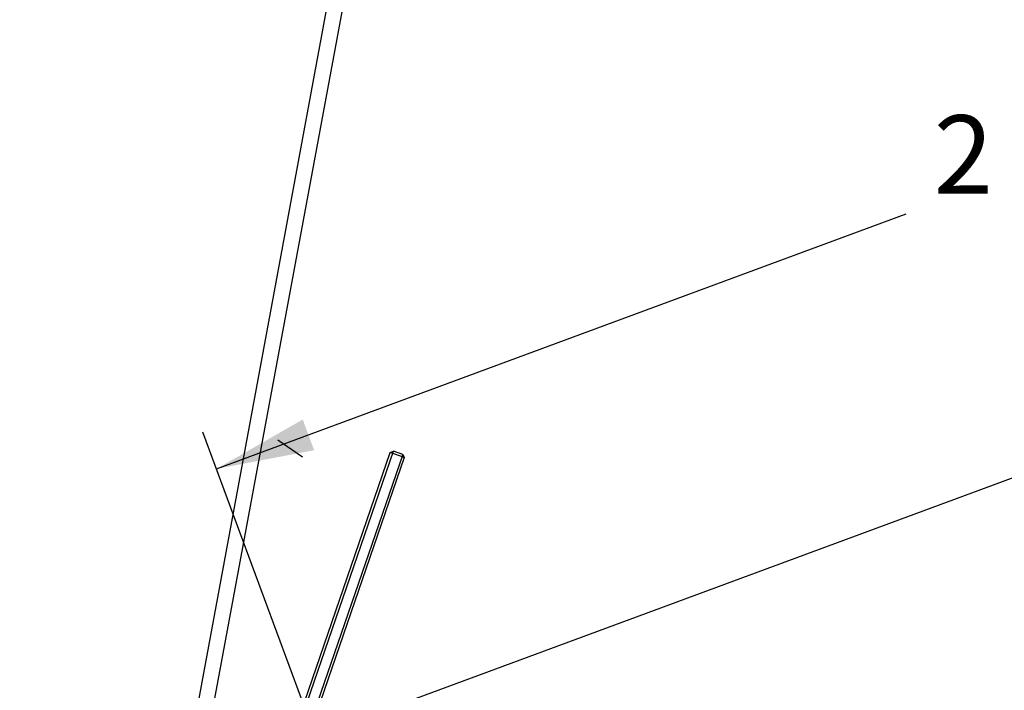
# Model space of a CAD drawing. Units: inches. Extents: x 1264 to 1726, y 291 to 542.
# Drawn here: x 1563 to 1579, y 418 to 429 of the extents above; entities that cross this region are included whole.
import ezdxf
from ezdxf.enums import TextEntityAlignment as Align

# ---------------------------------------------------------------- set-up
doc = ezdxf.new("R2010")
doc.units = ezdxf.units.IN
doc.header["$MEASUREMENT"] = 0
for name, color, linetype in [('01-BIANCO', 7, 'Continuous'), ('02-ROSSO', 7, 'Continuous'), ('GLASS', 7, 'Continuous'), ('Layer1', 7, 'Continuous')]:
    doc.layers.add(name, color=color, linetype=linetype)
doc.styles.add('SEACAD_Arial', font='arial.ttf')
doc.dimstyles.new('ANSI', dxfattribs={"dimtxt": 1.25, "dimasz": 1.5625, "dimexe": 0.625, "dimexo": 0.625, "dimtad": 0, "dimtih": 1, "dimtoh": 1, "dimdec": 3, "dimzin": 4, "dimdsep": 46, "dimlunit": 5, "dimtxsty": 'SEACAD_Arial', "dimblk1": '_SE_FILLED', "dimblk2": '_SE_FILLED', "dimsah": 1, "dimcen": 0.625, "dimazin": 0, "dimtfac": 1, "dimtdec": 3, "dimtofl": 0, "dimtmove": 0, "dimatfit": 3, "dimfxl": 0, "dimtolj": 1, "dimtzin": 4, "dimarcsym": 0})

# ---------------------------------------------------------------- blocks, each defined once
blk = doc.blocks.new('DMBLK7')
at = {"layer": 'GLASS', "linetype": 'Continuous'}
for points in [[(1591.821, 431.695), (1592.002, 431.206), (1593.377, 431.992)], [(1567.648, 422.759), (1566.273, 421.973), (1567.829, 422.27)]]:
    blk.add_hatch(color=7, dxfattribs=at).paths.add_polyline_path(points)
at = {"layer": 'GLASS', "color": 7, "linetype": 'Continuous'}
for p, q in [((1594.731, 428.329), (1593.16, 432.578)), ((1582.382, 427.928), (1593.377, 431.992)), ((1566.273, 421.973), (1577.268, 426.037)), ((1567.627, 418.31), (1566.056, 422.559))]:
    blk.add_line(p, q, dxfattribs=at)
at = {"layer": 'GLASS', "color": 7, "linetype": 'Continuous', "style": 'SEACAD_Arial'}
blk.add_text("2 3/8'", height=1.25, dxfattribs=at).set_placement((1577.705, 427.607), align=Align.TOP_LEFT)
blk = doc.blocks.new('_SE_FILLED')
at = {"color": 0}
blk.add_line((0, 0), (-1, 0), dxfattribs=at)
blk.add_solid([(0, 0), (-1, -0.1665), (-1, 0.1665), (0, 0)], dxfattribs=at)
blk = doc.blocks.new('SE7')
at = {"layer": '01-BIANCO', "color": 7, "linetype": 'Continuous'}
for p, q in [((1567.273, 417.094), (1569.042, 422.231)), ((1569.042, 422.231), (1569.092, 422.255)), ((1569.241, 422.204), (1569.092, 422.255)), ((1569.241, 422.204), (1569.265, 422.154)), ((1569.265, 422.154), (1567.497, 417.017))]:
    blk.add_line(p, q, dxfattribs=at)
at = {"layer": '02-ROSSO', "color": 7, "linetype": 'Continuous'}
for p, q in [((1567.645, 422.161), (1567.25, 422.429)), ((1567.298, 417.044), (1569.092, 422.255)), ((1569.241, 422.204), (1567.447, 416.992)), ((1569.265, 422.154), (1569.042, 422.231))]:
    blk.add_line(p, q, dxfattribs=at)
blk = doc.blocks.new('DMBLK8')
at = {"layer": 'Layer1', "linetype": 'Continuous'}
for points in [[(1551.03, 445.682), (1551.551, 445.682), (1551.291, 447.244)], [(1551.03, 390.459), (1551.291, 388.897), (1551.551, 390.459)]]:
    blk.add_hatch(color=7, dxfattribs=at).paths.add_polyline_path(points)
at = {"layer": 'Layer1', "color": 7, "linetype": 'Continuous'}
for p, q in [((1570.731, 447.244), (1550.666, 447.244)), ((1551.291, 414.238), (1551.291, 447.244)), ((1551.291, 388.897), (1551.291, 412.113)), ((1563.311, 388.897), (1550.666, 388.897))]:
    blk.add_line(p, q, dxfattribs=at)
at = {"layer": 'Layer1', "color": 7, "linetype": 'Continuous', "style": 'SEACAD_Arial'}
blk.add_text('58 3/8"', height=1.25, dxfattribs=at).set_placement((1548.533, 413.8), align=Align.TOP_LEFT)

msp = doc.modelspace()

# ---------------------------------------------------------------- linework, layer by layer
at = {"layer": 'GLASS', "color": 7, "linetype": 'Continuous'}
for p, q in [((1565.5242, 415.7802), (1571.3563, 447.2442)), ((1565.7701, 415.7346), (1571.6021, 447.1987)), ((1567.8437, 417.7235), (1594.9478, 427.7428))]:
    msp.add_line(p, q, dxfattribs=at)

# ---------------------------------------------------------------- block references
at = {"layer": '01-BIANCO'}
msp.add_blockref('SE7', (0, 0), dxfattribs=at)

# ---------------------------------------------------------------- dimensions: what is measured, and where the dimension line sits
at = {"layer": 'GLASS', "color": 7, "linetype": 'Continuous'}
dim = msp.add_linear_dim(base=(1566.273, 421.9727), p1=(1567.8437, 417.7235), p2=(1594.9478, 427.7428), angle=20.28743, text='\\A1;<>', dimstyle='ANSI', override={"dimlfac": 0.083, "dimpost": "'"}, dxfattribs=at)
dim.commit()
dim.dimension.update_dxf_attribs({"geometry": 'DMBLK7', "text_midpoint": (1579.825, 426.9823), "dimtype": 161})
at = {"layer": 'Layer1', "color": 7, "linetype": 'Continuous'}
dim = msp.add_linear_dim(base=(1551.2909, 447.2442), p1=(1563.9357, 388.8966), p2=(1571.3563, 447.2442), angle=90, text='\\A1;<>', dimstyle='ANSI', override={"dimpost": '"'}, dxfattribs=at)
dim.commit()
dim.dimension.update_dxf_attribs({"geometry": 'DMBLK8', "text_midpoint": (1551.2909, 413.1755), "dimtype": 160})

doc.saveas('drawing.dxf')
